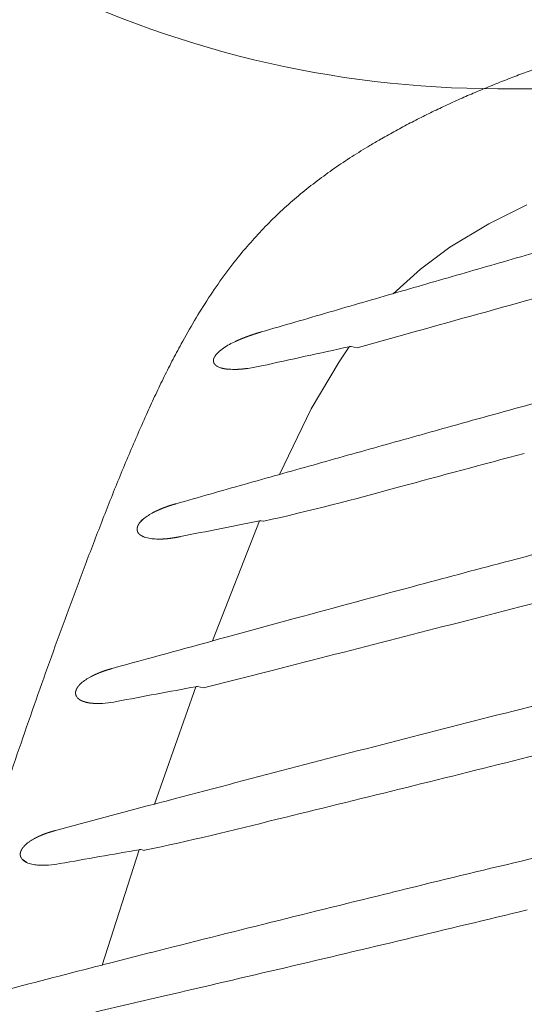
# Model space of a CAD drawing. Units: millimetres. Extents: x 0 to 17320, y 0 to 12230.
# Drawn here: x 3302 to 3379, y 4873 to 5024 of the extents above; entities that cross this region are included whole.
import ezdxf

# ---------------------------------------------------------------- set-up
doc = ezdxf.new("R2010")
doc.units = ezdxf.units.MM
doc.header["$LTSCALE"] = 12
doc.linetypes.add('AUSGEZOGEN', pattern=[0])
doc.linetypes.add('VERDECKT', pattern=[9.525, 6.35, -3.175])
for name, color, linetype in [('100', 7, 'AUSGEZOGEN'), ('101', 7, 'AUSGEZOGEN'), ('132', 7, 'Continuous')]:
    doc.layers.add(name, color=color, linetype=linetype)
doc.styles.get("Standard").update_dxf_attribs({"font": 'romans.shx', "height": 85})
doc.dimstyles.new('ISO-25', dxfattribs={"dimtxt": 2.5, "dimasz": 2.5, "dimexe": 1.25, "dimexo": 0.625, "dimtad": 1, "dimtxsty": 'Standard', "dimcen": 2.5, "dimadec": 0, "dimazin": 0, "dimtfac": 1, "dimtmove": 0, "dimatfit": 3, "dimfxl": 1, "dimarcsym": 0})

# ---------------------------------------------------------------- blocks, each defined once
blk = doc.blocks.new('T33_235-65R16C_FKA')
at = {"layer": '101', "linetype": 'VERDECKT', "lineweight": 18}
blk.add_line((-384.55, 733), (-110, 733), dxfattribs=at)
blk.add_arc((-384.55, 891.56), 158.56, 242.8535, 270, dxfattribs=at)
blk = doc.blocks.new('TFH_D03_S04')
at = {"layer": '100', "linetype": 'Continuous', "lineweight": 18, "ltscale": 0.004524}
blk.add_line((-402.47, 725.29), (-402.32, 725.38), dxfattribs=at)
at = {"layer": '100', "linetype": 'Continuous', "lineweight": 18}
for p, q in [((-380.13, 715.3), (-385.93, 712.41)), ((-385.93, 712.41), (-391.88, 708.82)), ((-391.88, 708.82), (-396.36, 705.49)), ((-396.36, 705.49), (-400.53, 701.71)), ((-407.24, 693.64), (-408.78, 691.35)), ((-408.78, 691.35), (-413.01, 684.14)), ((-439.59, 665.85), (-439.58, 665.75)), ((-439.58, 665.75), (-439.51, 665.41))]:
    blk.add_line(p, q, dxfattribs=at)
at = {"layer": '100', "linetype": 'Continuous', "lineweight": 18, "ltscale": 0.078316}
blk.add_line((-406.03, 693.48), (-398.36, 695.61), dxfattribs=at)
at = {"layer": '100', "linetype": 'Continuous', "lineweight": 18, "ltscale": 0.013168}
blk.add_line((-427.23, 692.77), (-427.58, 692.38), dxfattribs=at)
at = {"layer": '100', "linetype": 'Continuous', "lineweight": 18, "ltscale": 0.023141}
blk.add_line((-406.03, 693.48), (-406.93, 693.67), dxfattribs=at)
at = {"layer": '100', "linetype": 'Continuous', "lineweight": 18, "ltscale": 0.013096}
blk.add_line((-427.34, 690.63), (-426.86, 690.42), dxfattribs=at)
at = {"layer": '100', "linetype": 'Continuous', "lineweight": 18, "ltscale": 0.278415}
blk.add_line((-413.01, 684.14), (-417.88, 674.12), dxfattribs=at)
at = {"layer": '100', "linetype": 'Continuous', "lineweight": 18, "ltscale": 0.023014}
blk.add_line((-438.61, 667.36), (-439.25, 666.7), dxfattribs=at)
at = {"layer": '100', "linetype": 'Continuous', "lineweight": 18, "ltscale": 0.491333}
blk.add_line((-420.92, 667.06), (-428.06, 648.75), dxfattribs=at)
at = {"layer": '100', "linetype": 'Continuous', "lineweight": 18, "ltscale": 0.009892}
blk.add_line((-420.28, 667.01), (-420.66, 667.09), dxfattribs=at)
at = {"layer": '100', "linetype": 'Continuous', "lineweight": 18, "ltscale": 0.022963}
blk.add_line((-438.45, 664.59), (-437.56, 664.37), dxfattribs=at)
at = {"layer": '100', "linetype": 'Continuous', "lineweight": 18, "ltscale": 0.055892}
blk.add_line((-415.6, 652.15), (-422.63, 650.23), dxfattribs=at)
at = {"layer": '100', "linetype": 'Continuous', "lineweight": 18, "ltscale": 0.031844}
blk.add_line((-427.01, 649.04), (-425.78, 649.37), dxfattribs=at)
at = {"layer": '100', "linetype": 'Continuous', "lineweight": 18, "ltscale": 0.081696}
blk.add_line((-422.63, 650.23), (-425.79, 649.37), dxfattribs=at)
at = {"layer": '100', "linetype": 'Continuous', "lineweight": 18, "ltscale": 0.147561}
blk.add_line((-429.44, 641.59), (-418.77, 644.3), dxfattribs=at)
at = {"layer": '100', "linetype": 'Continuous', "lineweight": 18, "ltscale": 0.474548}
blk.add_line((-430.62, 641.76), (-436.91, 623.85), dxfattribs=at)
at = {"layer": '100', "linetype": 'Continuous', "lineweight": 18, "ltscale": 0.023636}
blk.add_line((-429.44, 641.59), (-430.36, 641.78), dxfattribs=at)
at = {"layer": '100', "linetype": 'Continuous', "lineweight": 18, "ltscale": 0.00698}
blk.add_line((-436.64, 623.93), (-436.91, 623.85), dxfattribs=at)
at = {"layer": '100', "linetype": 'Continuous', "lineweight": 18, "ltscale": 0.010864}
blk.add_line((-436.22, 624.04), (-436.64, 623.93), dxfattribs=at)
at = {"layer": '100', "linetype": 'Continuous', "lineweight": 18, "ltscale": 0.009061}
blk.add_line((-435.87, 624.13), (-436.22, 624.04), dxfattribs=at)
at = {"layer": '100', "linetype": 'Continuous', "lineweight": 18, "ltscale": 0.0127}
blk.add_line((-435.38, 624.26), (-435.87, 624.13), dxfattribs=at)
at = {"layer": '100', "linetype": 'Continuous', "lineweight": 18, "ltscale": 0.024445}
blk.add_line((-434.43, 624.51), (-435.38, 624.26), dxfattribs=at)
at = {"layer": '100', "linetype": 'Continuous', "lineweight": 18, "ltscale": 0.013234}
blk.add_line((-433.92, 624.65), (-434.43, 624.51), dxfattribs=at)
at = {"layer": '100', "linetype": 'Continuous', "lineweight": 18, "ltscale": 0.462443}
blk.add_line((-439.25, 616.89), (-444.93, 599.28), dxfattribs=at)
at = {"layer": '100', "linetype": 'Continuous', "lineweight": 18, "ltscale": 0.013907}
blk.add_line((-438.46, 616.79), (-439, 616.9), dxfattribs=at)
at = {"layer": '100', "linetype": 'Continuous', "lineweight": 18, "ltscale": 0.021009}
blk.add_line((-457.12, 615.42), (-456.43, 614.93), dxfattribs=at)
at = {"layer": '100', "linetype": 'Continuous', "lineweight": 18, "ltscale": 0.155519}
blk.add_line((-437.56, 601.18), (-443.59, 599.64), dxfattribs=at)
at = {"layer": '100', "linetype": 'Continuous', "lineweight": 18, "ltscale": 0.027914}
blk.add_line((-443.59, 599.64), (-444.67, 599.35), dxfattribs=at)
at = {"layer": '100', "linetype": 'Continuous', "lineweight": 18, "ltscale": 0.00681}
blk.add_line((-444.67, 599.35), (-444.93, 599.28), dxfattribs=at)
at = {"layer": '100', "linetype": 'Continuous', "lineweight": 18, "ltscale": 0.146931}
blk.add_line((-445.9, 592.17), (-435.41, 594.59), dxfattribs=at)
at = {"layer": '100', "linetype": 'Continuous', "lineweight": 18}
for centre, radius, start, end in [((-5141.7, 17757.47), 17708.93, 285.536363, 285.601475), ((-419.15, 682.57), 13.06, 114.465, 123.7275), ((-424.71, 690.13), 3.65, 133.6094, 141.8853), ((-422.89, 688.17), 6.32, 123.7485, 133.3221), ((868.1, -5166.71), 5997.51, 102.277453, 102.408005), ((-426.01, 691.13), 2, 141.3257, 156.4076), ((-426.06, 692.98), 2.68, 241.5224, 252.7365), ((-424.88, 699.83), 9.65, 264.3916, 270.6448), ((-426.39, 716.72), 26.64, 278.025, 282.5676), ((-2952.97, 10235.65), 9898.4, 284.949111, 285.063331), ((-505.79, 1047.21), 389.7, 282.6761, 285.8178), ((-436.26, 664.49), 3.72, 129.349, 143.5717), ((-433.34, 660.93), 8.32, 116.6113, 129.3324), ((16.21, -1555.14), 2264.79, 101.1287, 101.43957), ((808.91, -3831.64), 4647.97, 104.61432, 104.85536), ((-438.44, 665.9), 1.18, 204.5967, 226.7593), ((-436.88, 669.06), 4.74, 250.6025, 261.7237), ((-436.44, 672.24), 7.95, 261.8888, 268.5329), ((940.87, -4329.58), 5163.1, 104.85411, 105.01318), ((-1919.4, 6573.96), 6116.58, 284.565447, 284.74792), ((1106.29, -4945.85), 5801.19, 105.014467, 105.20903), ((-2164.27, 7516.97), 7090.86, 284.407256, 284.564209), ((-2463.51, 8683.01), 8294.68, 284.271172, 284.405229), ((1307.81, -5698.22), 6580.07, 105.286644, 105.434541), ((-443.33, 636.8), 7.29, 117.2239, 131.0886), ((-39.57, -1482.27), 2159.73, 100.43176, 100.75821), ((-447.77, 640.89), 1.24, 203.7527, 223.8862), ((-445.57, 650.53), 11.33, 266.7514, 275.6547), ((-446.14, 657.23), 18.06, 275.3403, 280.9301), ((648.22, -3444.5), 4210.57, 104.09861, 104.36518), ((773.4, -3933.03), 4714.87, 104.36597, 104.60095), ((-1595.36, 5466.99), 4986.37, 284.09543, 284.3165), ((885.88, -4365.74), 5161.96, 104.59836, 104.81383), ((-1767.61, 6152.93), 5693.61, 283.90237, 284.09546), ((-1951.45, 6896.65), 6459.71, 283.730438, 283.900349), ((1635.5, -7173.35), 8067.92, 104.884404, 104.995585), ((-542, 1104.2), 498.28, 281.9938, 284.3847), ((428.02, -2769.18), 3479.68, 103.14931, 103.46316), ((-452.97, 613.72), 5.35, 123.8173, 132.9603), ((-451.08, 610.96), 8.7, 118.4009, 124.0177), ((-66.97, -1538.78), 2187.58, 99.79817, 100.12097), ((-456.21, 616.23), 1.22, 202.0216, 221.7885), ((-454.82, 618.52), 3.94, 245.7412, 258.1108), ((-454.23, 621.09), 6.57, 257.7015, 265.1255), ((-453.94, 624.91), 10.4, 265.3381, 274.7304), ((-454.36, 631.07), 16.58, 274.4064, 280.3056), ((487.09, -3016.11), 3733.58, 103.46258, 103.75495), ((571.23, -3360.23), 4087.82, 103.7536, 104.02038), ((-1528.45, 5336), 4865.75, 283.4275, 283.65128), ((697.72, -3867.88), 4611, 104.01706, 104.2534), ((-1663.48, 5902.1), 5447.74, 283.22693, 283.42625), ((1450.45, -6759.98), 7599.43, 104.442697, 104.558796), ((-1805.13, 6505.89), 6067.92, 283.045912, 283.224516)]:
    blk.add_arc(centre, radius, start, end, dxfattribs=at)
for points, degree, knots in [([(-402.31, 725.38), (-401.59, 725.79), (-400.13, 726.61), (-397.91, 727.79), (-395.67, 728.93), (-393.42, 730.02), (-391.15, 731.07), (-388.87, 732.08), (-386.57, 733.05), (-384.27, 733.99), (-381.96, 734.89), (-379.63, 735.76), (-377.3, 736.61), (-374.97, 737.43), (-372.62, 738.23), (-370.28, 739.02), (-367.92, 739.78), (-365.57, 740.53), (-363.21, 741.28), (-360.85, 742.01), (-358.49, 742.73), (-356.13, 743.45), (-353.76, 744.17), (-351.4, 744.88), (-349.03, 745.59), (-347.46, 746.07), (-346.67, 746.3)], 3, [0, 0, 0, 0, 2.515906, 5.027512, 7.53508, 10.038685, 12.538283, 15.033685, 17.524787, 20.012114, 22.496276, 24.977749, 27.456918, 29.934041, 32.409355, 34.88318, 37.355844, 39.82759, 42.298643, 44.769177, 47.239367, 49.709367, 52.179337, 54.64942, 57.119769, 59.590486, 59.590486, 59.590486, 59.590486]), ([(-420.66, 695.89), (-418.94, 696.39), (-415.5, 697.39), (-410.32, 698.9), (-405.14, 700.41), (-399.95, 701.91), (-394.75, 703.42), (-389.53, 704.92), (-384.31, 706.43), (-378.78, 708.02), (-372.94, 709.7), (-366.79, 711.46), (-360.62, 713.21), (-354.44, 714.97), (-348.24, 716.72), (-342.02, 718.48), (-335.79, 720.23), (-329.14, 722.09), (-322.07, 724.06), (-314.58, 726.14), (-307.06, 728.21), (-302.04, 729.59), (-299.52, 730.28)], 3, [0, 0, 0, 0, 5.37964, 10.768013, 16.165397, 21.572072, 26.988386, 32.414546, 37.850831, 43.297521, 49.678185, 56.073893, 62.485092, 68.912229, 75.355813, 81.816181, 88.293736, 94.788879, 102.535897, 110.309037, 118.108648, 125.934479, 125.934479, 125.934479, 125.934479]), ([(-448.75, 657), (-448.34, 658.11), (-447.51, 660.32), (-446.25, 663.63), (-444.97, 666.94), (-443.68, 670.24), (-442.35, 673.53), (-441, 676.8), (-439.61, 680.07), (-438.25, 683.14), (-436.92, 686.03), (-435.63, 688.74), (-434.28, 691.42), (-432.7, 694.39), (-430.86, 697.63), (-428.7, 701.11), (-426.38, 704.47), (-424.05, 707.5), (-421.73, 710.19), (-419.48, 712.57), (-417.12, 714.83), (-414.65, 716.96), (-412.11, 718.98), (-409.49, 720.88), (-406.81, 722.67), (-404.46, 724.12), (-403, 724.98), (-402.47, 725.29)], 3, [0, 0, 0, 0, 3.542994, 7.085933, 10.629298, 14.173466, 17.718346, 21.263842, 24.809908, 28.35631, 31.354717, 34.35356, 37.352457, 40.351157, 44.446809, 48.540398, 52.627083, 56.704781, 59.990895, 63.268209, 66.536038, 69.794239, 73.0418, 76.276797, 79.499805, 82.712422, 84.559228, 84.559228, 84.559228, 84.559228]), ([(-424.56, 694.46), (-424.26, 694.59), (-423.95, 694.73), (-423.64, 694.86), (-423.15, 695.06), (-422.66, 695.24), (-422.51, 695.29), (-422.04, 695.46), (-421.57, 695.61), (-421.27, 695.71), (-420.97, 695.8), (-420.67, 695.88)], 5, [0, 0, 0, 0, 0, 0, 2.342089, 2.342089, 2.342089, 3.550029, 3.550029, 3.550029, 5.825941, 5.825941, 5.825941, 5.825941, 5.825941, 5.825941]), ([(-407.24, 693.64), (-407.22, 693.64), (-407.2, 693.64), (-407.18, 693.65), (-407.12, 693.66), (-407.05, 693.67), (-407.02, 693.67), (-406.98, 693.68), (-406.95, 693.68), (-406.94, 693.67), (-406.94, 693.67), (-406.93, 693.67)], 5, [0, 0, 0, 0, 0, 0, 0.152389, 0.152389, 0.152389, 0.411299, 0.411299, 0.411299, 0.4889301, 0.4889301, 0.4889301, 0.4889301, 0.4889301, 0.4889301]), ([(-427.34, 690.63), (-427.38, 690.65), (-427.43, 690.68), (-427.47, 690.71), (-427.54, 690.75), (-427.6, 690.8), (-427.62, 690.82), (-427.66, 690.86), (-427.7, 690.9), (-427.72, 690.92), (-427.75, 690.96), (-427.79, 691), (-427.8, 691.02), (-427.83, 691.07), (-427.86, 691.12), (-427.87, 691.15), (-427.89, 691.21), (-427.91, 691.28), (-427.92, 691.31), (-427.93, 691.35), (-427.94, 691.4), (-427.94, 691.4), (-427.94, 691.42), (-427.94, 691.43), (-427.94, 691.44), (-427.95, 691.46), (-427.95, 691.48), (-427.95, 691.5), (-427.95, 691.53), (-427.95, 691.56), (-427.95, 691.57), (-427.94, 691.61), (-427.94, 691.64), (-427.93, 691.66), (-427.92, 691.7), (-427.91, 691.74), (-427.91, 691.77), (-427.9, 691.8), (-427.88, 691.84), (-427.88, 691.85), (-427.87, 691.87), (-427.86, 691.9), (-427.86, 691.91), (-427.86, 691.92), (-427.85, 691.93), (-427.85, 691.93), (-427.85, 691.93), (-427.85, 691.93)], 5, [0, 0, 0, 0, 0, 0, 0.377114, 0.377114, 0.377114, 0.569035, 0.569035, 0.569035, 0.761863, 0.761863, 0.761863, 0.950758, 0.950758, 0.950758, 1.147377, 1.147377, 1.147377, 1.37462, 1.37462, 1.37462, 1.426544, 1.426544, 1.426544, 1.478467, 1.478467, 1.478467, 1.58229, 1.58229, 1.58229, 1.684442, 1.684442, 1.684442, 1.786595, 1.786595, 1.786595, 1.929793, 1.929793, 1.929793, 2.001538, 2.001538, 2.001538, 2.073283, 2.073283, 2.073283, 2.077628, 2.077628, 2.077628, 2.077628, 2.077628, 2.077628]), ([(-425.82, 690.22), (-425.93, 690.23), (-426.03, 690.24), (-426.14, 690.26), (-426.35, 690.29), (-426.56, 690.34), (-426.66, 690.36), (-426.76, 690.39), (-426.86, 690.42)], 5, [0, 0, 0, 0, 0, 0, 0.752566, 0.752566, 0.752566, 1.494563, 1.494563, 1.494563, 1.494563, 1.494563, 1.494563]), ([(-422.67, 690.34), (-422.69, 690.34), (-422.71, 690.33), (-422.73, 690.33), (-422.77, 690.33), (-422.81, 690.32), (-422.83, 690.32), (-423.02, 690.29), (-423.22, 690.27), (-423.39, 690.25), (-423.78, 690.21), (-424.15, 690.19), (-424.36, 690.18), (-424.57, 690.17), (-424.77, 690.17)], 5, [0, 0, 0, 0, 0, 0, 0.14585, 0.14585, 0.14585, 0.291701, 0.291701, 0.291701, 1.503515, 1.503515, 1.503515, 2.979856, 2.979856, 2.979856, 2.979856, 2.979856, 2.979856]), ([(-365.74, 688.64), (-367.91, 688.05), (-372.24, 686.86), (-378.72, 685.08), (-385.17, 683.3), (-391.23, 681.62), (-396.91, 680.03), (-402.2, 678.55), (-407.48, 677.07), (-412.74, 675.59), (-417.99, 674.11), (-423.23, 672.64), (-428.44, 671.16), (-431.92, 670.17), (-433.65, 669.67)], 3, [0, 0, 0, 0, 6.743066, 13.460827, 20.153891, 26.822866, 32.335937, 37.833199, 43.315006, 48.781808, 54.234021, 59.672239, 65.096967, 70.508713, 70.508713, 70.508713, 70.508713]), ([(-437.07, 668.37), (-436.81, 668.5), (-436.54, 668.63), (-436.26, 668.76), (-435.83, 668.94), (-435.41, 669.1), (-435.27, 669.15), (-434.86, 669.31), (-434.45, 669.44), (-434.19, 669.52), (-433.92, 669.6), (-433.65, 669.67)], 5, [0, 0, 0, 0, 0, 0, 2.088339, 2.088339, 2.088339, 3.162554, 3.162554, 3.162554, 5.181829, 5.181829, 5.181829, 5.181829, 5.181829, 5.181829]), ([(-420.93, 667.06), (-420.9, 667.07), (-420.86, 667.07), (-420.83, 667.08), (-420.77, 667.09), (-420.72, 667.09), (-420.7, 667.09), (-420.68, 667.09), (-420.66, 667.09)], 5, [0, 0, 0, 0, 0, 0, 0.2251898, 0.2251898, 0.2251898, 0.4159853, 0.4159853, 0.4159853, 0.4159853, 0.4159853, 0.4159853]), ([(-439.59, 665.85), (-439.58, 665.92), (-439.57, 665.99), (-439.56, 666.05), (-439.52, 666.2), (-439.46, 666.35), (-439.42, 666.42), (-439.37, 666.52), (-439.31, 666.61), (-439.29, 666.64), (-439.27, 666.67), (-439.25, 666.7)], 5, [0, 0, 0, 0, 0, 0, 0.455548, 0.455548, 0.455548, 0.955487, 0.955487, 0.955487, 1.185409, 1.185409, 1.185409, 1.185409, 1.185409, 1.185409]), ([(-439.51, 665.41), (-439.52, 665.44), (-439.53, 665.48), (-439.55, 665.51), (-439.56, 665.57), (-439.57, 665.63), (-439.57, 665.65), (-439.58, 665.71), (-439.58, 665.76), (-439.59, 665.79), (-439.59, 665.83), (-439.59, 665.85)], 5, [0, 0, 0, 0, 0, 0, 0.271404, 0.271404, 0.271404, 0.3993503, 0.3993503, 0.3993503, 0.6084502, 0.6084502, 0.6084502, 0.6084502, 0.6084502, 0.6084502]), ([(-438.45, 664.59), (-438.54, 664.62), (-438.62, 664.65), (-438.7, 664.69), (-438.87, 664.77), (-439.03, 664.87), (-439.1, 664.92), (-439.18, 664.98), (-439.24, 665.04)], 5, [0, 0, 0, 0, 0, 0, 0.660366, 0.660366, 0.660366, 1.331419, 1.331419, 1.331419, 1.331419, 1.331419, 1.331419]), ([(-432.98, 664.66), (-433.26, 664.6), (-433.55, 664.55), (-433.85, 664.5), (-434.39, 664.42), (-434.92, 664.35), (-435.14, 664.33), (-435.58, 664.3), (-436.01, 664.28), (-436.22, 664.28), (-436.43, 664.28), (-436.64, 664.29)], 5, [0, 0, 0, 0, 0, 0, 2.120543, 2.120543, 2.120543, 3.727183, 3.727183, 3.727183, 5.280318, 5.280318, 5.280318, 5.280318, 5.280318, 5.280318]), ([(-448.75, 657), (-450.38, 652.64), (-453.58, 643.88), (-458.18, 630.68), (-462.61, 617.42), (-466.86, 604.1), (-470.94, 590.73), (-474.87, 577.31), (-478.64, 563.84), (-482.26, 550.34), (-485.74, 536.8), (-489.08, 523.22), (-492.29, 509.62), (-495.38, 495.98), (-498.35, 482.33), (-501.2, 468.64), (-503.96, 454.94), (-506.61, 441.21), (-509.17, 427.47), (-511.64, 413.71), (-514.04, 399.94), (-516.36, 386.16), (-518.62, 372.36), (-520.83, 358.56), (-522.98, 344.75), (-524.39, 335.54), (-525.09, 330.93)], 3, [0, 0, 0, 0, 13.978635, 27.958911, 41.940718, 55.92363, 69.906924, 83.889592, 97.870734, 111.850724, 125.830095, 139.809174, 153.788089, 167.76678, 181.745138, 195.723401, 209.701772, 223.680296, 237.658876, 251.637278, 265.615272, 279.593025, 293.570708, 307.54838, 321.526003, 335.503453, 335.503453, 335.503453, 335.503453]), ([(-446.67, 643.28), (-446.42, 643.41), (-446.16, 643.54), (-445.89, 643.66), (-445.47, 643.84), (-445.06, 644), (-444.93, 644.05), (-444.53, 644.2), (-444.14, 644.32), (-443.89, 644.4), (-443.63, 644.47), (-443.38, 644.54)], 5, [0, 0, 0, 0, 0, 0, 2.075642, 2.075642, 2.075642, 3.140133, 3.140133, 3.140133, 5.132497, 5.132497, 5.132497, 5.132497, 5.132497, 5.132497]), ([(-448.98, 640.82), (-448.98, 640.83), (-448.98, 640.86), (-448.98, 640.88), (-448.97, 640.95), (-448.96, 641.03), (-448.95, 641.08), (-448.92, 641.17), (-448.89, 641.26), (-448.87, 641.3), (-448.84, 641.39), (-448.8, 641.46), (-448.78, 641.5), (-448.75, 641.55), (-448.72, 641.6), (-448.71, 641.61), (-448.71, 641.62), (-448.7, 641.63)], 5, [0, 0, 0, 0, 0, 0, 0.136098, 0.136098, 0.136098, 0.432863, 0.432863, 0.432863, 0.671553, 0.671553, 0.671553, 0.909146, 0.909146, 0.909146, 1.000702, 1.000702, 1.000702, 1.000702, 1.000702, 1.000702]), ([(-448.7, 641.63), (-448.67, 641.68), (-448.63, 641.73), (-448.61, 641.77), (-448.52, 641.87), (-448.44, 641.97), (-448.41, 642.01), (-448.32, 642.11), (-448.24, 642.19), (-448.2, 642.22), (-448.16, 642.26), (-448.12, 642.29)], 5, [0, 0, 0, 0, 0, 0, 0.380319, 0.380319, 0.380319, 0.788593, 0.788593, 0.788593, 1.207572, 1.207572, 1.207572, 1.207572, 1.207572, 1.207572]), ([(-430.62, 641.76), (-430.59, 641.77), (-430.56, 641.77), (-430.53, 641.78), (-430.47, 641.78), (-430.42, 641.79), (-430.4, 641.79), (-430.38, 641.79), (-430.36, 641.78)], 5, [0, 0, 0, 0, 0, 0, 0.2156061, 0.2156061, 0.2156061, 0.4010043, 0.4010043, 0.4010043, 0.4010043, 0.4010043, 0.4010043]), ([(-448.9, 640.39), (-448.91, 640.43), (-448.93, 640.47), (-448.94, 640.5), (-448.96, 640.58), (-448.97, 640.67), (-448.97, 640.7), (-448.98, 640.75), (-448.98, 640.79), (-448.98, 640.8), (-448.98, 640.81), (-448.98, 640.82)], 5, [0, 0, 0, 0, 0, 0, 0.3153582, 0.3153582, 0.3153582, 0.5218703, 0.5218703, 0.5218703, 0.5835359, 0.5835359, 0.5835359, 0.5835359, 0.5835359, 0.5835359]), ([(-447.93, 639.57), (-448.01, 639.6), (-448.08, 639.63), (-448.16, 639.67), (-448.3, 639.74), (-448.43, 639.84), (-448.49, 639.88), (-448.56, 639.94), (-448.62, 640), (-448.63, 640.01), (-448.65, 640.02), (-448.66, 640.03)], 5, [0, 0, 0, 0, 0, 0, 0.640852, 0.640852, 0.640852, 1.167588, 1.167588, 1.167588, 1.298258, 1.298258, 1.298258, 1.298258, 1.298258, 1.298258]), ([(-446.21, 639.22), (-446.28, 639.22), (-446.35, 639.23), (-446.43, 639.23), (-446.57, 639.25), (-446.71, 639.26), (-446.78, 639.27), (-446.98, 639.3), (-447.19, 639.34), (-447.33, 639.37), (-447.53, 639.43), (-447.73, 639.49), (-447.8, 639.51), (-447.86, 639.54), (-447.93, 639.57)], 5, [0, 0, 0, 0, 0, 0, 0.531075, 0.531075, 0.531075, 1.063282, 1.063282, 1.063282, 2.116902, 2.116902, 2.116902, 2.647283, 2.647283, 2.647283, 2.647283, 2.647283, 2.647283]), ([(-455.22, 618.61), (-454.98, 618.73), (-454.73, 618.86), (-454.47, 618.98), (-454.06, 619.15), (-453.66, 619.31), (-453.53, 619.36), (-453.15, 619.49), (-452.77, 619.61), (-452.53, 619.68), (-452.28, 619.75), (-452.04, 619.82)], 5, [0, 0, 0, 0, 0, 0, 2.01539, 2.01539, 2.01539, 3.048558, 3.048558, 3.048558, 4.982516, 4.982516, 4.982516, 4.982516, 4.982516, 4.982516]), ([(-457.42, 616.18), (-457.42, 616.19), (-457.42, 616.2), (-457.42, 616.21), (-457.42, 616.24), (-457.42, 616.26), (-457.42, 616.28), (-457.41, 616.31), (-457.41, 616.34), (-457.41, 616.36), (-457.4, 616.41), (-457.39, 616.45), (-457.38, 616.47), (-457.37, 616.52), (-457.36, 616.57), (-457.35, 616.6), (-457.33, 616.66), (-457.3, 616.72), (-457.29, 616.75), (-457.27, 616.79), (-457.25, 616.84), (-457.24, 616.86), (-457.22, 616.89), (-457.2, 616.92), (-457.19, 616.94), (-457.17, 616.97), (-457.16, 616.99), (-457.15, 617.01), (-457.13, 617.04), (-457.11, 617.07), (-457.1, 617.08), (-457.05, 617.15), (-457.01, 617.21), (-456.97, 617.25), (-456.88, 617.36), (-456.79, 617.46), (-456.73, 617.52), (-456.67, 617.58), (-456.61, 617.63)], 5, [0, 0, 0, 0, 0, 0, 0.071978, 0.071978, 0.071978, 0.143956, 0.143956, 0.143956, 0.254713, 0.254713, 0.254713, 0.36547, 0.36547, 0.36547, 0.527712, 0.527712, 0.527712, 0.682173, 0.682173, 0.682173, 0.785629, 0.785629, 0.785629, 0.889085, 0.889085, 0.889085, 0.992036, 0.992036, 0.992036, 1.094987, 1.094987, 1.094987, 1.458364, 1.458364, 1.458364, 2.044721, 2.044721, 2.044721, 2.044721, 2.044721, 2.044721]), ([(-457.34, 615.77), (-457.36, 615.81), (-457.37, 615.85), (-457.38, 615.88), (-457.4, 615.96), (-457.41, 616.04), (-457.41, 616.07), (-457.42, 616.12), (-457.42, 616.16), (-457.42, 616.17), (-457.42, 616.18), (-457.42, 616.18)], 5, [0, 0, 0, 0, 0, 0, 0.3053441, 0.3053441, 0.3053441, 0.5059259, 0.5059259, 0.5059259, 0.5654582, 0.5654582, 0.5654582, 0.5654582, 0.5654582, 0.5654582]), ([(-439.25, 616.89), (-439.22, 616.89), (-439.19, 616.9), (-439.16, 616.9), (-439.11, 616.91), (-439.06, 616.91), (-439.03, 616.91), (-439.02, 616.91), (-439, 616.9)], 5, [0, 0, 0, 0, 0, 0, 0.2112159, 0.2112159, 0.2112159, 0.3934691, 0.3934691, 0.3934691, 0.3934691, 0.3934691, 0.3934691]), ([(-456.43, 614.93), (-456.51, 614.96), (-456.58, 615), (-456.65, 615.04), (-456.76, 615.11), (-456.87, 615.19), (-456.92, 615.22), (-456.99, 615.28), (-457.05, 615.34), (-457.07, 615.37), (-457.1, 615.39), (-457.12, 615.42)], 5, [0, 0, 0, 0, 0, 0, 0.6119, 0.6119, 0.6119, 0.991945, 0.991945, 0.991945, 1.244701, 1.244701, 1.244701, 1.244701, 1.244701, 1.244701])]:
    blk.add_open_spline(points, degree=degree, knots=knots, dxfattribs=at)
blk = doc.blocks.new('*D59')
at = {"layer": '132', "color": 0, "lineweight": -2}
for p, q in [((2515.13, 8411.39), (2400.53, 8454.33)), ((2395.09, 8051), (2327.46, 8051))]:
    blk.add_line(p, q, dxfattribs=at)
blk.add_arc((3477, 8051), 1119.54, 162.53122, 176.92896, dxfattribs=at)
at = {"layer": '132', "color": 0}
for points in [[(2399.63, 8390.33), (2418.54, 8383.82), (2428.63, 8443.8)], [(2369.06, 8110.71), (2349.07, 8111.25), (2357.46, 8051)]]:
    blk.add_solid(points, dxfattribs=at)
at = {"layer": 'Defpoints', "color": 0}
for p in [(2515.71, 8411.17), (2389.28, 8316.02), (2395.71, 8051), (3477, 8051)]:
    blk.add_point(p, dxfattribs=at)
blk = doc.blocks.new('*D61')
at = {"layer": '132', "color": 0, "lineweight": -2}
for p, q in [((10001.62, 8362.88), (10112.77, 8383.39)), ((10101.63, 8020.93), (10145.93, 8020.93))]:
    blk.add_line(p, q, dxfattribs=at)
blk.add_arc((8147.93, 8020.93), 1967.99, 1.7469, 8.70516, dxfattribs=at)
at = {"layer": '132', "color": 0}
for points in [[(10083.39, 8317.12), (10103.12, 8320.45), (10083.27, 8377.94)], [(10125.01, 8081.07), (10105.01, 8080.77), (10115.93, 8020.93)]]:
    blk.add_solid(points, dxfattribs=at)
at = {"layer": 'Defpoints', "color": 0}
for p in [(10001.01, 8362.77), (10101.39, 8259.67), (8147.93, 8020.93), (10101.01, 8020.93)]:
    blk.add_point(p, dxfattribs=at)
blk = doc.blocks.new('*D62')
at = {"layer": '132', "color": 0, "lineweight": -2}
for p, q in [((6117.71, 8313.15), (6293.04, 8333.18)), ((6117.77, 8211.37), (6293.12, 8191.54))]:
    blk.add_line(p, q, dxfattribs=at)
blk.add_arc((5670, 8262), 597.09, 359.30884, 0.75727, dxfattribs=at)
at = {"layer": '132', "color": 0}
for points in [[(6257.06, 8269.26), (6277.02, 8270.53), (6263.23, 8329.77)], [(6277.03, 8254.17), (6257.07, 8255.42), (6263.31, 8194.91)]]:
    blk.add_solid(points, dxfattribs=at)
at = {"layer": 'Defpoints', "color": 0}
for p in [(6117.09, 8313.08), (6266.65, 8284.86), (5670, 8262), (6117.15, 8211.44)]:
    blk.add_point(p, dxfattribs=at)

msp = doc.modelspace()

# ---------------------------------------------------------------- block references
at = {"layer": '100'}
for name in ['T33_235-65R16C_FKA', 'TFH_D03_S04']:
    msp.add_blockref(name, (3760, 4280), dxfattribs=at)

# ---------------------------------------------------------------- dimensions: what is measured, and where the dimension line sits
at = {"layer": '132'}
for base, center, p1, p2, picture in [((2389.276774, 8316.02183), (3477, 8051), (2515.714284, 8411.171651), (2395.714284, 8051), '*D59'), ((10101.389651, 8259.674124), (8147.934, 8020.926), (10101.008846, 8020.926), (10001.008846, 8362.769525), '*D61'), ((6266.654162, 8284.863033), (5670, 8262), (6117.150676, 8211.440401), (6117.092043, 8313.075485), '*D62')]:
    dim = msp.add_angular_dim_3p(base=base, center=center, p1=p1, p2=p2, text=' ', dimstyle='ISO-25', override={"dimtxt": 85, "dimasz": 60, "dimexe": 30, "dimgap": 40}, dxfattribs=at)
    dim.commit()
    dim.dimension.update_dxf_attribs({"geometry": picture, "text_midpoint": (0, 0)})

doc.saveas('drawing.dxf')
